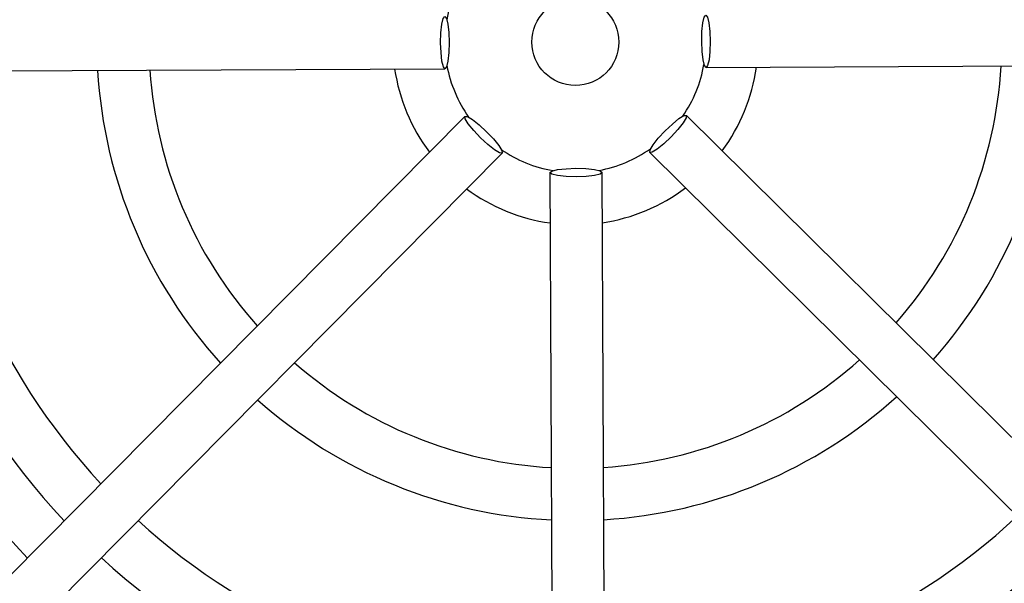
# Model space of a CAD drawing. Units: millimetres. Extents: x -5 to 599, y -5 to 425.
# Drawn here: x 279 to 307, y 269 to 285 of the extents above; entities that cross this region are included whole.
import ezdxf

# ---------------------------------------------------------------- set-up
doc = ezdxf.new("R2010")
doc.units = ezdxf.units.MM
doc.header["$PDSIZE"] = -1
doc.layers.add('DIMENSIONS', color=7, linetype='Continuous')
doc.styles.add('SLDTEXTSTYLE1', font='GOTHIC.TTF', dxfattribs={"width": 0.913})
doc.dimstyles.new('SLDDIMSTYLE0', dxfattribs={"dimtxt": 3.704167, "dimasz": 3.704167, "dimexe": 0, "dimexo": 0.0625, "dimgap": 0.926042, "dimtad": 1, "dimdec": 1, "dimlfac": 2, "dimrnd": 1e-09, "dimzin": 4, "dimdsep": 46, "dimtxsty": 'SLDTEXTSTYLE1', "dimsah": 1, "dimcen": 0.09, "dimadec": 0, "dimazin": 1, "dimtfac": 1, "dimtdec": 1, "dimtofl": 0, "dimtmove": 0, "dimatfit": 3, "dimfxl": 1, "dimfrac": 2, "dimtolj": 1, "dimtzin": 12, "dimarcsym": 0})

# ---------------------------------------------------------------- blocks, each defined once
blk = doc.blocks.new('_D_7')
at = {"layer": 'Defpoints', "color": 0}
for p in [(390.712, 311.915), (253.493, 256.915), (390.712, 256.915)]:
    blk.add_point(p, dxfattribs=at)
at = {"layer": 'DIMENSIONS', "color": 0, "lineweight": -2}
for p, q in [((390.65, 311.915), (253.493, 311.915)), ((253.493, 308.211), (253.493, 260.62)), ((390.65, 256.915), (253.493, 256.915))]:
    blk.add_line(p, q, dxfattribs=at)
at = {"layer": 'DIMENSIONS', "color": 0}
for points in [[(254.111, 308.211), (252.876, 308.211), (253.493, 311.915)], [(252.876, 260.62), (254.111, 260.62), (253.493, 256.915)]]:
    blk.add_solid(points, dxfattribs=at)
at = {"layer": 'DIMENSIONS', "color": 0, "insert": (247.767, 284.415), "char_height": 3.70417, "attachment_point": 2, "rotation": 90, "style": 'SLDTEXTSTYLE1'}
blk.add_mtext('\\A1;110.0 [4.33]', dxfattribs=at)

msp = doc.modelspace()

# ---------------------------------------------------------------- linework, layer by layer
at = {"color": 0, "linetype": 'Continuous', "lineweight": 25}
for p, q in [((298.741, 283.683), (317.365, 283.773)), ((272.618, 283.558), (291.241, 283.647)), ((311.412, 269.204), (298.18, 282.309)), ((291.816, 282.279), (278.71, 269.047)), ((279.776, 267.991), (292.881, 281.223)), ((297.124, 281.244), (310.356, 268.138)), ((294.256, 280.662), (294.345, 262.038)), ((295.845, 262.046), (295.755, 280.669))]:
    msp.add_line(p, q, dxfattribs=at)
at = {"color": 0, "linetype": 'Continuous', "lineweight": 25, "flags": 128}
for points in [[(291.241, 283.647), (291.194, 283.704), (291.154, 283.867), (291.127, 284.11), (291.116, 284.397), (291.124, 284.684), (291.149, 284.927), (291.188, 285.09), (291.234, 285.147), (291.281, 285.091), (291.321, 284.928), (291.348, 284.685), (291.359, 284.398), (291.351, 284.111), (291.326, 283.867), (291.287, 283.705), (291.241, 283.647)], [(298.734, 285.183), (298.781, 285.127), (298.821, 284.964), (298.848, 284.721), (298.859, 284.434), (298.851, 284.147), (298.826, 283.904), (298.787, 283.741), (298.741, 283.683), (298.694, 283.74), (298.654, 283.903), (298.627, 284.146), (298.616, 284.433), (298.624, 284.72), (298.649, 284.963), (298.688, 285.126), (298.734, 285.183)], [(298.18, 282.309), (298.172, 282.236), (298.086, 282.093), (297.934, 281.902), (297.738, 281.691), (297.53, 281.494), (297.34, 281.339), (297.197, 281.252), (297.124, 281.244), (297.131, 281.317), (297.218, 281.46), (297.37, 281.652), (297.566, 281.862), (297.774, 282.059), (297.964, 282.214), (298.106, 282.302), (298.18, 282.309)], [(292.881, 281.223), (292.808, 281.23), (292.665, 281.317), (292.474, 281.469), (292.263, 281.665), (292.066, 281.873), (291.911, 282.063), (291.824, 282.206), (291.816, 282.279), (291.889, 282.272), (292.032, 282.185), (292.224, 282.033), (292.434, 281.837), (292.632, 281.629), (292.786, 281.439), (292.874, 281.296), (292.881, 281.223)], [(295.755, 280.669), (295.699, 280.622), (295.536, 280.582), (295.293, 280.555), (295.006, 280.544), (294.719, 280.552), (294.476, 280.577), (294.313, 280.616), (294.256, 280.662), (294.312, 280.709), (294.475, 280.749), (294.718, 280.776), (295.005, 280.787), (295.292, 280.779), (295.535, 280.754), (295.698, 280.715), (295.755, 280.669)]]:
    msp.add_lwpolyline(points, dxfattribs=at)
at = {"color": 0, "linetype": 'Continuous', "lineweight": 25}
msp.add_circle((294.987, 284.415), 1.25, dxfattribs=at)
for centre, radius, start, end in [((294.987, 284.415), 3.75, 145.3857, 170.1659), ((294.987, 284.415), 3.75, 190.3857, 215.1658), ((294.987, 284.415), 3.75, 325.3857, 350.1659), ((294.987, 284.415), 12.25, 318.7859, 356.7657), ((294.987, 284.415), 13.75, 318.4026, 357.149), ((294.987, 284.415), 25.58, 182.1626, 245.1593), ((294.987, 284.415), 21.625, 182.1669, 223.2883), ((294.987, 284.415), 20.125, 182.4116, 223.1401), ((294.987, 284.415), 18.625, 182.5836, 222.968), ((294.987, 284.415), 13.75, 183.4026, 222.149), ((294.987, 284.415), 12.25, 183.7859, 221.7657), ((294.987, 284.415), 5.25, 188.489, 217.0626), ((294.987, 284.415), 5.25, 323.489, 352.0626), ((294.987, 284.415), 24.33, 182.5421, 244.6745), ((294.987, 284.415), 3.75, 235.3858, 260.1659), ((294.987, 284.415), 3.75, 280.3857, 305.1659), ((294.987, 284.415), 5.25, 233.489, 262.0626), ((294.987, 284.415), 5.25, 278.489, 307.0626), ((294.987, 284.415), 12.25, 273.7859, 311.7657), ((294.987, 284.415), 12.25, 228.7859, 266.7657), ((294.987, 284.415), 13.75, 228.4026, 267.149), ((294.987, 284.415), 13.75, 273.4026, 312.149), ((294.987, 284.415), 24.33, 272.5421, 334.6745), ((294.987, 284.415), 25.58, 272.1626, 335.1593), ((294.987, 284.415), 18.625, 272.5836, 312.968), ((294.987, 284.415), 18.625, 227.5836, 267.968), ((294.987, 284.415), 20.125, 227.4116, 268.1401), ((294.987, 284.415), 20.125, 272.4116, 313.1401), ((279.243, 268.519), 0.75, 135.3058, 315.2459)]:
    msp.add_arc(centre, radius, start, end, dxfattribs=at)

# ---------------------------------------------------------------- dimensions: what is measured, and where the dimension line sits
at = {"layer": 'DIMENSIONS', "color": 0}
dim = msp.add_linear_dim(base=(253.493, 256.915), p1=(390.712, 311.915), p2=(390.712, 256.915), angle=90, dimstyle='SLDDIMSTYLE0', dxfattribs=at)
dim.commit()
dim.dimension.update_dxf_attribs({"geometry": '_D_7', "text_midpoint": (253.493, 284.415), "dimtype": 160})

doc.saveas('drawing.dxf')
